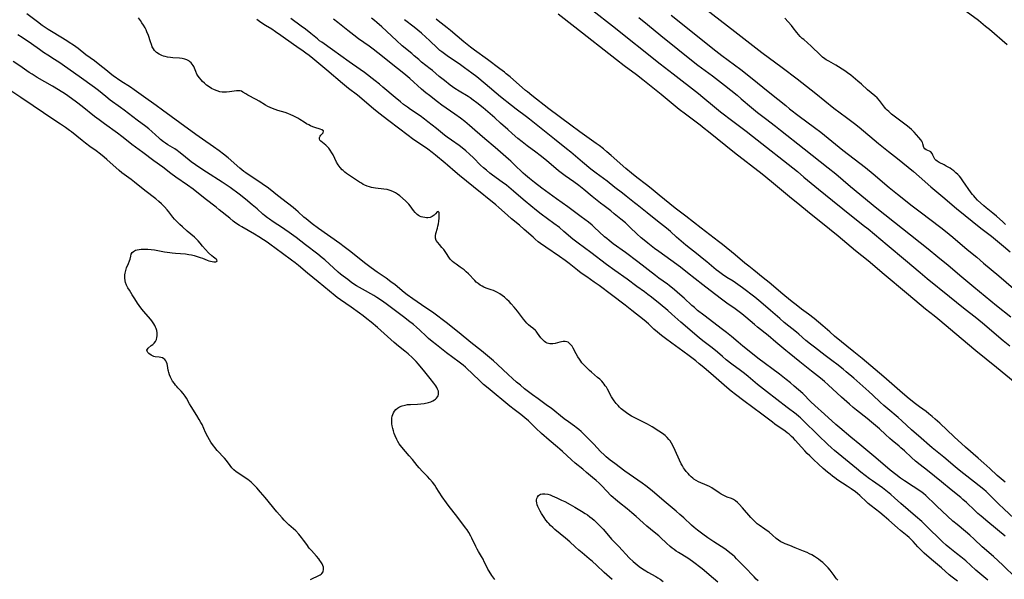
# Model space of a CAD drawing. Units: inches. Extents: x 2095841 to 2101098, y 254981 to 260375.
# Drawn here: x 2096520 to 2096789, y 256241 to 256394 of the extents above; entities that cross this region are included whole.
import ezdxf

# ---------------------------------------------------------------- set-up
doc = ezdxf.new("R2010")
doc.units = ezdxf.units.IN
doc.header["$MEASUREMENT"] = 0
doc.layers.add('c_18_T12S_R20E', color=240, linetype='Continuous')

msp = doc.modelspace()

# ---------------------------------------------------------------- linework, layer by layer
at = {"layer": 'c_18_T12S_R20E'}
for points in [[(2096721.67, 256240.95, 826), (2096721.12, 256241.44, 826), (2096720.5, 256242.05, 826), (2096717.91, 256244.77, 826), (2096715.71, 256247.03, 826), (2096715.22, 256247.51, 826), (2096714.58, 256248.08, 826), (2096713.92, 256248.63, 826), (2096712.85, 256249.46, 826), (2096712.22, 256249.9, 826), (2096711.51, 256250.36, 826), (2096709.5, 256251.61, 826), (2096707.85, 256252.72, 826), (2096706.48, 256253.7, 826), (2096705.05, 256254.79, 826), (2096704.11, 256255.54, 826), (2096703.41, 256256.15, 826), (2096701.28, 256258.15, 826), (2096700.26, 256259.07, 826), (2096699.2, 256259.97, 826), (2096695.91, 256262.72, 826), (2096693.26, 256265.05, 826), (2096692.19, 256265.93, 826), (2096690.93, 256266.92, 826), (2096689.91, 256267.67, 826), (2096688.76, 256268.5, 826), (2096685.21, 256270.98, 826), (2096682.43, 256273.01, 826), (2096681.19, 256273.95, 826), (2096680.64, 256274.39, 826), (2096680.09, 256274.87, 826), (2096679.6, 256275.33, 826), (2096678.58, 256276.34, 826), (2096676.72, 256278.29, 826), (2096675.64, 256279.39, 826), (2096673.7, 256281.31, 826), (2096673.24, 256281.74, 826), (2096672.61, 256282.3, 826), (2096671.89, 256282.88, 826), (2096671.39, 256283.26, 826), (2096669.77, 256284.41, 826), (2096668.62, 256285.27, 826), (2096665.06, 256288.11, 826), (2096664.1, 256288.82, 826), (2096661.46, 256290.7, 826), (2096660, 256291.77, 826), (2096657.79, 256293.46, 826), (2096656.64, 256294.38, 826), (2096655.57, 256295.28, 826), (2096654.47, 256296.25, 826), (2096653.31, 256297.33, 826), (2096650.37, 256300.11, 826), (2096649.33, 256301.05, 826), (2096648.74, 256301.55, 826), (2096646.04, 256303.77, 826), (2096643.08, 256306.08, 826), (2096639.88, 256308.74, 826), (2096638.16, 256310.12, 826), (2096636.68, 256311.25, 826), (2096632.58, 256314.32, 826), (2096630.82, 256315.56, 826), (2096627.25, 256318.02, 826), (2096625.73, 256319.12, 826), (2096624.92, 256319.75, 826), (2096622.4, 256321.79, 826), (2096621.28, 256322.68, 826), (2096619.93, 256323.67, 826), (2096617.53, 256325.3, 826), (2096615.85, 256326.5, 826), (2096614.43, 256327.59, 826), (2096609.94, 256331.14, 826), (2096608.51, 256332.25, 826), (2096607.29, 256333.16, 826), (2096601.5, 256337.2, 826), (2096599.74, 256338.49, 826), (2096598.6, 256339.38, 826), (2096598.06, 256339.82, 826), (2096597.49, 256340.32, 826), (2096595.9, 256341.76, 826), (2096595.31, 256342.27, 826), (2096594.51, 256342.94, 826), (2096591.48, 256345.27, 826), (2096589.85, 256346.62, 826), (2096588.75, 256347.5, 826), (2096587.45, 256348.48, 826), (2096586.48, 256349.17, 826), (2096585.69, 256349.7, 826), (2096582.8, 256351.56, 826), (2096581.59, 256352.4, 826), (2096581.02, 256352.82, 826), (2096580, 256353.65, 826), (2096576.77, 256356.48, 826), (2096575.54, 256357.49, 826), (2096574.33, 256358.42, 826), (2096572.79, 256359.52, 826), (2096569.73, 256361.61, 826), (2096567.95, 256362.86, 826), (2096563.57, 256366.08, 826), (2096558.8, 256369.55, 826), (2096557.06, 256370.8, 826), (2096553.63, 256373.23, 826), (2096551.07, 256375.09, 826), (2096550.07, 256375.78, 826), (2096547.47, 256377.49, 826), (2096545.36, 256378.95, 826), (2096544.55, 256379.54, 826), (2096543.77, 256380.15, 826), (2096541.25, 256382.18, 826), (2096540.22, 256382.96, 826), (2096537.88, 256384.67, 826), (2096535.76, 256386.33, 826), (2096534.52, 256387.24, 826), (2096533.36, 256388.02, 826), (2096532.72, 256388.43, 826), (2096528.94, 256390.7, 826), (2096527.55, 256391.57, 826), (2096526.52, 256392.26, 826), (2096525.92, 256392.68, 826), (2096524.63, 256393.63, 826), (2096521.72, 256395.88, 826)], [(2096666.96, 256395.87, 840), (2096671.56, 256392.3, 840), (2096682.87, 256383.4, 840), (2096684.99, 256381.77, 840), (2096688.36, 256379.27, 840), (2096690.13, 256377.88, 840), (2096695.15, 256373.89, 840), (2096698.98, 256370.71, 840), (2096700.07, 256369.84, 840), (2096701.77, 256368.53, 840), (2096705.78, 256365.51, 840), (2096706.91, 256364.64, 840), (2096708.09, 256363.7, 840), (2096715.18, 256357.95, 840), (2096722.68, 256352.11, 840), (2096725.28, 256350.02, 840), (2096730.19, 256345.95, 840), (2096733.01, 256343.64, 840), (2096735.15, 256341.91, 840), (2096741.09, 256337.15, 840), (2096743.46, 256335.21, 840), (2096748.25, 256331.22, 840), (2096751.71, 256328.44, 840), (2096756.03, 256324.76, 840), (2096762.13, 256319.68, 840), (2096766.17, 256316.26, 840), (2096767.37, 256315.3, 840), (2096769.72, 256313.45, 840), (2096770.76, 256312.61, 840), (2096773.01, 256310.76, 840), (2096775.4, 256308.76, 840), (2096781.14, 256303.91, 840), (2096786.76, 256299.38, 840), (2096791.86, 256295.18, 840)], [(2096676.43, 256396.79, 838), (2096681.84, 256392.59, 838), (2096694.87, 256382.2, 838), (2096698.42, 256379.45, 838), (2096705.32, 256374.05, 838), (2096706.5, 256373.1, 838), (2096709.7, 256370.46, 838), (2096711.36, 256369.12, 838), (2096714.74, 256366.5, 838), (2096718.38, 256363.76, 838), (2096720.07, 256362.46, 838), (2096732.36, 256352.74, 838), (2096734.14, 256351.27, 838), (2096738.16, 256347.92, 838), (2096741.93, 256344.82, 838), (2096744.78, 256342.54, 838), (2096750.37, 256338.16, 838), (2096751.7, 256337.09, 838), (2096756.91, 256332.73, 838), (2096761.93, 256328.6, 838), (2096765.86, 256325.22, 838), (2096767.82, 256323.58, 838), (2096773.95, 256318.68, 838), (2096777.77, 256315.54, 838), (2096781.36, 256312.7, 838), (2096783.47, 256310.95, 838), (2096786.73, 256308.19, 838), (2096788.6, 256306.64, 838), (2096790.42, 256305.19, 838)], [(2096697.87, 256395.47, 834), (2096710.02, 256385.78, 834), (2096711.71, 256384.47, 834), (2096716.85, 256380.6, 834), (2096719.5, 256378.56, 834), (2096724.82, 256374.31, 834), (2096729.16, 256370.76, 834), (2096730.18, 256369.94, 834), (2096732.81, 256367.92, 834), (2096737.05, 256364.79, 834), (2096738.75, 256363.49, 834), (2096744.79, 256358.65, 834), (2096750.94, 256353.88, 834), (2096753.08, 256352.13, 834), (2096757.46, 256348.43, 834), (2096759.73, 256346.58, 834), (2096763.68, 256343.44, 834), (2096765.89, 256341.72, 834), (2096771.59, 256337.46, 834), (2096772.84, 256336.48, 834), (2096774.82, 256334.85, 834), (2096778.76, 256331.52, 834), (2096781.4, 256329.34, 834), (2096783.25, 256327.78, 834), (2096787.37, 256324.27, 834), (2096793.42, 256319.06, 834)], [(2096706.43, 256397.8, 832), (2096711.29, 256394.11, 832), (2096715.23, 256390.99, 832), (2096722.66, 256385.25, 832), (2096728.15, 256381.2, 832), (2096732.32, 256378.06, 832), (2096737.39, 256374.11, 832), (2096742.3, 256370.09, 832), (2096745.76, 256367.51, 832), (2096747.94, 256365.85, 832), (2096749.19, 256364.89, 832), (2096754.48, 256360.47, 832), (2096757.23, 256358.26, 832), (2096759.73, 256356.32, 832), (2096764.05, 256352.76, 832), (2096765.65, 256351.38, 832), (2096768.84, 256348.59, 832), (2096770.48, 256347.21, 832), (2096772.08, 256345.83, 832), (2096775.88, 256342.66, 832), (2096782.51, 256337.3, 832), (2096785.38, 256335.08, 832), (2096788.67, 256332.4, 832), (2096790.53, 256330.85, 832)], [(2096778.46, 256396.6, 832), (2096781.82, 256394.07, 832), (2096783.79, 256392.51, 832), (2096784.88, 256391.62, 832), (2096789.72, 256387.49, 832)], [(2096743.39, 256241.19, 828), (2096743.06, 256241.52, 828), (2096742.77, 256241.86, 828), (2096742.36, 256242.4, 828), (2096741.29, 256243.91, 828), (2096740.79, 256244.52, 828), (2096740.25, 256245.09, 828), (2096739.78, 256245.55, 828), (2096739.28, 256245.99, 828), (2096738.7, 256246.47, 828), (2096738.1, 256246.93, 828), (2096737.57, 256247.31, 828), (2096737.02, 256247.66, 828), (2096736.27, 256248.09, 828), (2096735.65, 256248.4, 828), (2096735.02, 256248.69, 828), (2096734.02, 256249.13, 828), (2096731.77, 256250.01, 828), (2096730.27, 256250.63, 828), (2096729.04, 256251.09, 828), (2096728.42, 256251.35, 828), (2096727.82, 256251.67, 828), (2096727.19, 256252.09, 828), (2096726.59, 256252.57, 828), (2096725.53, 256253.48, 828), (2096724.6, 256254.24, 828), (2096723.42, 256255.11, 828), (2096721.86, 256256.21, 828), (2096721.39, 256256.58, 828), (2096720.7, 256257.18, 828), (2096720.05, 256257.82, 828), (2096719.65, 256258.25, 828), (2096717.31, 256260.9, 828), (2096716.4, 256261.91, 828), (2096715.96, 256262.35, 828), (2096715.46, 256262.79, 828), (2096714.93, 256263.16, 828), (2096714.36, 256263.43, 828), (2096713.16, 256263.85, 828), (2096712.57, 256264.08, 828), (2096712.04, 256264.34, 828), (2096711.51, 256264.63, 828), (2096710.95, 256264.99, 828), (2096709, 256266.37, 828), (2096708.36, 256266.75, 828), (2096707.71, 256267.06, 828), (2096705.35, 256268.06, 828), (2096704.69, 256268.39, 828), (2096704.06, 256268.77, 828), (2096703.77, 256268.99, 828), (2096703.31, 256269.4, 828), (2096702.88, 256269.84, 828), (2096702.46, 256270.31, 828), (2096701.97, 256270.88, 828), (2096701.51, 256271.48, 828), (2096701.24, 256271.87, 828), (2096700.92, 256272.41, 828), (2096700.62, 256272.97, 828), (2096700.14, 256273.98, 828), (2096698.96, 256276.54, 828), (2096698.28, 256277.94, 828), (2096697.93, 256278.57, 828), (2096697.56, 256279.18, 828), (2096697.24, 256279.62, 828), (2096696.79, 256280.14, 828), (2096696.22, 256280.67, 828), (2096695.5, 256281.21, 828), (2096694.48, 256281.87, 828), (2096692.62, 256283.03, 828), (2096691.34, 256283.75, 828), (2096687.78, 256285.58, 828), (2096687.03, 256285.98, 828), (2096686.3, 256286.41, 828), (2096685.65, 256286.83, 828), (2096684.91, 256287.38, 828), (2096684.21, 256287.97, 828), (2096683.76, 256288.39, 828), (2096683.33, 256288.83, 828), (2096682.84, 256289.39, 828), (2096682.28, 256290.14, 828), (2096681.93, 256290.68, 828), (2096681.59, 256291.24, 828), (2096680.46, 256293.3, 828), (2096680.14, 256293.84, 828), (2096679.85, 256294.28, 828), (2096679.55, 256294.71, 828), (2096679.23, 256295.1, 828), (2096678.88, 256295.5, 828), (2096678.34, 256296.03, 828), (2096677.73, 256296.56, 828), (2096676.06, 256297.96, 828), (2096675.55, 256298.41, 828), (2096675.06, 256298.88, 828), (2096674.18, 256299.77, 828), (2096673.79, 256300.19, 828), (2096673.48, 256300.56, 828), (2096673.18, 256300.94, 828), (2096672.77, 256301.53, 828), (2096672.39, 256302.13, 828), (2096671.92, 256302.96, 828), (2096671.06, 256304.54, 828), (2096670.76, 256305.04, 828), (2096670.45, 256305.48, 828), (2096670.02, 256305.93, 828), (2096669.66, 256306.17, 828), (2096669.38, 256306.27, 828), (2096668.85, 256306.35, 828), (2096668.37, 256306.33, 828), (2096667.86, 256306.26, 828), (2096667.46, 256306.18, 828), (2096666.17, 256305.84, 828), (2096665.47, 256305.69, 828), (2096664.66, 256305.68, 828), (2096664, 256305.88, 828), (2096663.63, 256306.09, 828), (2096663.28, 256306.35, 828), (2096662.75, 256306.82, 828), (2096662.27, 256307.37, 828), (2096661.35, 256308.64, 828), (2096660.96, 256309.13, 828), (2096660.76, 256309.34, 828), (2096660.06, 256309.95, 828), (2096659.45, 256310.42, 828), (2096658.85, 256310.93, 828), (2096658.4, 256311.39, 828), (2096657.96, 256311.89, 828), (2096657.53, 256312.43, 828), (2096655.83, 256314.64, 828), (2096654.96, 256315.71, 828), (2096654.12, 256316.68, 828), (2096653.56, 256317.26, 828), (2096652.93, 256317.86, 828), (2096652.28, 256318.42, 828), (2096651.66, 256318.89, 828), (2096651.02, 256319.33, 828), (2096650.36, 256319.73, 828), (2096649.82, 256320.01, 828), (2096649.27, 256320.25, 828), (2096648.65, 256320.47, 828), (2096647.29, 256320.92, 828), (2096646.7, 256321.16, 828), (2096646.17, 256321.43, 828), (2096645.65, 256321.75, 828), (2096645.11, 256322.15, 828), (2096644.59, 256322.6, 828), (2096644.16, 256323.02, 828), (2096642.45, 256324.83, 828), (2096641.87, 256325.39, 828), (2096641.26, 256325.91, 828), (2096640.75, 256326.31, 828), (2096640.23, 256326.68, 828), (2096639.05, 256327.46, 828), (2096638.56, 256327.81, 828), (2096638.05, 256328.23, 828), (2096637.8, 256328.48, 828), (2096637.59, 256328.72, 828), (2096637.27, 256329.14, 828), (2096636.31, 256330.66, 828), (2096635.72, 256331.46, 828), (2096635.21, 256332.05, 828), (2096634.52, 256332.81, 828), (2096634.04, 256333.38, 828), (2096633.66, 256333.97, 828), (2096633.43, 256334.59, 828), (2096633.4, 256335.21, 828), (2096633.52, 256335.86, 828), (2096633.95, 256337.26, 828), (2096634.1, 256337.83, 828), (2096634.25, 256338.53, 828), (2096634.35, 256339.23, 828), (2096634.44, 256340.07, 828), (2096634.48, 256340.61, 828), (2096634.49, 256341.09, 828), (2096634.41, 256341.61, 828), (2096634.21, 256341.88, 828), (2096633.9, 256341.79, 828), (2096633.47, 256341.24, 828), (2096633.09, 256340.82, 828), (2096632.56, 256340.46, 828), (2096632, 256340.25, 828), (2096631.38, 256340.16, 828), (2096631, 256340.16, 828), (2096630.5, 256340.19, 828), (2096630, 256340.28, 828), (2096629.51, 256340.42, 828), (2096629.05, 256340.62, 828), (2096628.81, 256340.77, 828), (2096628.46, 256341.03, 828), (2096627.91, 256341.58, 828), (2096627.45, 256342.16, 828), (2096626.51, 256343.43, 828), (2096626.14, 256343.86, 828), (2096625.71, 256344.33, 828), (2096625.24, 256344.78, 828), (2096623.66, 256346.11, 828), (2096623.04, 256346.6, 828), (2096622.54, 256346.94, 828), (2096622.01, 256347.24, 828), (2096621.32, 256347.53, 828), (2096620.78, 256347.7, 828), (2096620.23, 256347.83, 828), (2096619.35, 256347.98, 828), (2096617.08, 256348.24, 828), (2096616.49, 256348.33, 828), (2096615.97, 256348.44, 828), (2096615.45, 256348.58, 828), (2096614.79, 256348.79, 828), (2096614.15, 256349.05, 828), (2096613.7, 256349.27, 828), (2096613.18, 256349.55, 828), (2096612.63, 256349.9, 828), (2096609.12, 256352.27, 828), (2096608.63, 256352.62, 828), (2096608.17, 256353.01, 828), (2096607.96, 256353.21, 828), (2096607.37, 256353.86, 828), (2096606.86, 256354.59, 828), (2096606.41, 256355.36, 828), (2096605.44, 256357.32, 828), (2096605.14, 256357.87, 828), (2096604.7, 256358.58, 828), (2096604.3, 256359.12, 828), (2096603.87, 256359.6, 828), (2096603.51, 256359.94, 828), (2096602.15, 256361.04, 828), (2096601.87, 256361.35, 828), (2096601.73, 256361.74, 828), (2096601.75, 256362.09, 828), (2096601.88, 256362.39, 828), (2096602.07, 256362.67, 828), (2096602.35, 256362.96, 828), (2096602.77, 256363.37, 828), (2096602.79, 256363.9, 828), (2096602.38, 256364.18, 828), (2096601.9, 256364.36, 828), (2096600.51, 256364.8, 828), (2096599.91, 256365.01, 828), (2096599.3, 256365.26, 828), (2096598.8, 256365.49, 828), (2096598.15, 256365.84, 828), (2096597.51, 256366.22, 828), (2096596.35, 256366.98, 828), (2096595.79, 256367.33, 828), (2096595.25, 256367.64, 828), (2096594.57, 256367.99, 828), (2096593.88, 256368.3, 828), (2096593.08, 256368.62, 828), (2096592.39, 256368.85, 828), (2096590.39, 256369.44, 828), (2096589.59, 256369.69, 828), (2096588.87, 256369.98, 828), (2096588.25, 256370.26, 828), (2096587.64, 256370.57, 828), (2096587.02, 256370.92, 828), (2096585.27, 256371.96, 828), (2096584.46, 256372.43, 828), (2096582.15, 256373.66, 828), (2096581.65, 256373.95, 828), (2096580.82, 256374.47, 828), (2096580.41, 256374.68, 828), (2096580.02, 256374.8, 828), (2096579.65, 256374.85, 828), (2096579.03, 256374.82, 828), (2096577.16, 256374.55, 828), (2096576.37, 256374.47, 828), (2096575.74, 256374.46, 828), (2096575.1, 256374.49, 828), (2096574.52, 256374.58, 828), (2096573.75, 256374.79, 828), (2096573, 256375.09, 828), (2096572.21, 256375.49, 828), (2096571.58, 256375.89, 828), (2096570.87, 256376.4, 828), (2096570.32, 256376.88, 828), (2096569.79, 256377.38, 828), (2096569.36, 256377.84, 828), (2096568.96, 256378.32, 828), (2096568.58, 256378.86, 828), (2096568.26, 256379.4, 828), (2096567.92, 256380.12, 828), (2096567.37, 256381.42, 828), (2096567.22, 256381.7, 828), (2096566.95, 256382.12, 828), (2096566.63, 256382.5, 828), (2096566.25, 256382.85, 828), (2096565.99, 256383.03, 828), (2096565.51, 256383.28, 828), (2096564.98, 256383.48, 828), (2096564.18, 256383.65, 828), (2096563.48, 256383.72, 828), (2096561.65, 256383.86, 828), (2096560.98, 256383.93, 828), (2096560.24, 256384.03, 828), (2096559.6, 256384.16, 828), (2096559.11, 256384.29, 828), (2096558.63, 256384.45, 828), (2096557.88, 256384.79, 828), (2096557.22, 256385.24, 828), (2096556.91, 256385.53, 828), (2096556.64, 256385.84, 828), (2096556.35, 256386.27, 828), (2096556.05, 256386.83, 828), (2096555.8, 256387.44, 828), (2096555.53, 256388.2, 828), (2096554.97, 256389.89, 828), (2096554.59, 256390.9, 828), (2096554.34, 256391.45, 828), (2096554.06, 256391.99, 828), (2096553.65, 256392.71, 828), (2096553.2, 256393.41, 828), (2096552.78, 256394.04, 828), (2096552.25, 256394.77, 828)], [(2096776.09, 256240.86, 830), (2096774.63, 256242.01, 830), (2096773.87, 256242.64, 830), (2096771.71, 256244.52, 830), (2096769.03, 256246.79, 830), (2096767.01, 256248.58, 830), (2096765.91, 256249.63, 830), (2096765.29, 256250.28, 830), (2096764, 256251.69, 830), (2096763.54, 256252.17, 830), (2096762.86, 256252.82, 830), (2096762.35, 256253.26, 830), (2096760.53, 256254.74, 830), (2096759.67, 256255.47, 830), (2096757.3, 256257.6, 830), (2096756.07, 256258.65, 830), (2096754.89, 256259.61, 830), (2096752.47, 256261.47, 830), (2096751.72, 256262.09, 830), (2096751.34, 256262.44, 830), (2096749.39, 256264.29, 830), (2096748.78, 256264.82, 830), (2096748.19, 256265.28, 830), (2096747.06, 256266.1, 830), (2096745.99, 256266.83, 830), (2096743.42, 256268.51, 830), (2096742.56, 256269.1, 830), (2096741.92, 256269.58, 830), (2096741.29, 256270.08, 830), (2096740.61, 256270.63, 830), (2096739.42, 256271.68, 830), (2096738.11, 256272.87, 830), (2096736.74, 256274.15, 830), (2096735.73, 256275.13, 830), (2096735.06, 256275.8, 830), (2096734.38, 256276.51, 830), (2096733.51, 256277.45, 830), (2096731.73, 256279.43, 830), (2096731.26, 256279.93, 830), (2096730.73, 256280.45, 830), (2096730.1, 256281.01, 830), (2096729.58, 256281.42, 830), (2096729.04, 256281.82, 830), (2096726.21, 256283.79, 830), (2096725.51, 256284.3, 830), (2096722.67, 256286.47, 830), (2096717.68, 256290.16, 830), (2096715.4, 256291.87, 830), (2096714.25, 256292.76, 830), (2096713.03, 256293.77, 830), (2096709.38, 256297.01, 830), (2096706.76, 256299.28, 830), (2096705.55, 256300.29, 830), (2096704.58, 256301.08, 830), (2096702.76, 256302.46, 830), (2096701.04, 256303.72, 830), (2096698.01, 256305.89, 830), (2096696.27, 256307.17, 830), (2096695.2, 256307.98, 830), (2096694.08, 256308.9, 830), (2096693.13, 256309.75, 830), (2096691.64, 256311.14, 830), (2096690.44, 256312.17, 830), (2096687.09, 256314.85, 830), (2096685.28, 256316.27, 830), (2096681.52, 256319.14, 830), (2096678.13, 256321.67, 830), (2096676.85, 256322.57, 830), (2096674.77, 256323.98, 830), (2096673.25, 256325.05, 830), (2096672.25, 256325.82, 830), (2096669.94, 256327.67, 830), (2096668.88, 256328.47, 830), (2096667.34, 256329.56, 830), (2096663.56, 256332.11, 830), (2096662.18, 256333.11, 830), (2096661.54, 256333.61, 830), (2096660.7, 256334.3, 830), (2096660.13, 256334.81, 830), (2096657.72, 256336.98, 830), (2096656.36, 256338.12, 830), (2096654.24, 256339.87, 830), (2096653.09, 256340.85, 830), (2096650.74, 256342.98, 830), (2096649.94, 256343.68, 830), (2096643.87, 256348.61, 830), (2096639.96, 256351.72, 830), (2096638.81, 256352.69, 830), (2096636.76, 256354.5, 830), (2096636.07, 256355.09, 830), (2096633.48, 256357.23, 830), (2096632.5, 256358, 830), (2096631.35, 256358.85, 830), (2096627.18, 256361.74, 830), (2096625.97, 256362.61, 830), (2096620.7, 256366.64, 830), (2096617.99, 256368.74, 830), (2096616.52, 256369.93, 830), (2096614.72, 256371.47, 830), (2096613.29, 256372.66, 830), (2096612.09, 256373.6, 830), (2096609.68, 256375.45, 830), (2096608.01, 256376.79, 830), (2096603.76, 256380.44, 830), (2096599.92, 256383.65, 830), (2096598.88, 256384.5, 830), (2096598.05, 256385.12, 830), (2096597.25, 256385.67, 830), (2096595.52, 256386.8, 830), (2096594.61, 256387.42, 830), (2096591.18, 256389.92, 830), (2096589.71, 256390.97, 830), (2096588.69, 256391.63, 830), (2096587.01, 256392.67, 830), (2096585.7, 256393.51, 830), (2096584.6, 256394.25, 830)], [(2096784.4, 256241.17, 832), (2096782.77, 256242.53, 832), (2096781.16, 256243.92, 832), (2096778.36, 256246.43, 832), (2096777.02, 256247.56, 832), (2096775.88, 256248.48, 832), (2096774.01, 256249.92, 832), (2096772.98, 256250.77, 832), (2096772.02, 256251.65, 832), (2096767.46, 256256.11, 832), (2096766.32, 256257.18, 832), (2096764.67, 256258.63, 832), (2096760.59, 256262.14, 832), (2096758.92, 256263.68, 832), (2096757.93, 256264.57, 832), (2096757.02, 256265.32, 832), (2096755.64, 256266.36, 832), (2096752.87, 256268.3, 832), (2096752.09, 256268.86, 832), (2096750.91, 256269.74, 832), (2096749.69, 256270.67, 832), (2096748.46, 256271.64, 832), (2096744.47, 256274.9, 832), (2096742.47, 256276.57, 832), (2096741.67, 256277.27, 832), (2096740.56, 256278.32, 832), (2096738.15, 256280.7, 832), (2096733.86, 256284.9, 832), (2096733.17, 256285.54, 832), (2096732.77, 256285.88, 832), (2096732.02, 256286.47, 832), (2096729.55, 256288.33, 832), (2096723.9, 256292.66, 832), (2096721.48, 256294.6, 832), (2096718.9, 256296.78, 832), (2096717.89, 256297.61, 832), (2096716.77, 256298.47, 832), (2096714.41, 256300.18, 832), (2096712.91, 256301.33, 832), (2096711.85, 256302.22, 832), (2096710.49, 256303.42, 832), (2096709.53, 256304.24, 832), (2096708.68, 256304.9, 832), (2096706.53, 256306.51, 832), (2096705.52, 256307.31, 832), (2096700.48, 256311.62, 832), (2096698.05, 256313.8, 832), (2096696.9, 256314.8, 832), (2096694.82, 256316.57, 832), (2096692.48, 256318.48, 832), (2096691.51, 256319.22, 832), (2096690.57, 256319.91, 832), (2096688.46, 256321.41, 832), (2096685.82, 256323.33, 832), (2096682.44, 256325.75, 832), (2096680.21, 256327.4, 832), (2096675.93, 256330.66, 832), (2096672.43, 256333.21, 832), (2096671.7, 256333.77, 832), (2096670.98, 256334.34, 832), (2096668.55, 256336.43, 832), (2096667.31, 256337.44, 832), (2096665.81, 256338.57, 832), (2096662.34, 256341.12, 832), (2096661.07, 256342.1, 832), (2096657.91, 256344.67, 832), (2096656.75, 256345.66, 832), (2096654.77, 256347.41, 832), (2096653.5, 256348.47, 832), (2096652.82, 256349.02, 832), (2096651.71, 256349.87, 832), (2096649.01, 256351.81, 832), (2096648.3, 256352.34, 832), (2096647.34, 256353.12, 832), (2096646.57, 256353.79, 832), (2096645.77, 256354.53, 832), (2096643.8, 256356.48, 832), (2096642.75, 256357.48, 832), (2096641.7, 256358.42, 832), (2096640.73, 256359.21, 832), (2096639.87, 256359.86, 832), (2096637.82, 256361.31, 832), (2096636.64, 256362.18, 832), (2096635.95, 256362.72, 832), (2096633.75, 256364.5, 832), (2096631.38, 256366.34, 832), (2096630.42, 256367.06, 832), (2096629.22, 256367.94, 832), (2096626.6, 256369.74, 832), (2096625.79, 256370.31, 832), (2096624.73, 256371.11, 832), (2096623.9, 256371.77, 832), (2096622.45, 256372.95, 832), (2096619.09, 256375.83, 832), (2096618.13, 256376.63, 832), (2096616.95, 256377.57, 832), (2096614.05, 256379.78, 832), (2096612.82, 256380.68, 832), (2096609.89, 256382.71, 832), (2096605.33, 256386.03, 832), (2096602.34, 256388.08, 832), (2096601.75, 256388.51, 832), (2096601.15, 256388.99, 832), (2096599.36, 256390.49, 832), (2096597.94, 256391.61, 832), (2096596.77, 256392.5, 832), (2096593.92, 256394.61, 832)], [(2096792.04, 256241.8, 834), (2096788.47, 256245.22, 834), (2096785.91, 256247.62, 834), (2096782.89, 256250.29, 834), (2096780.65, 256252.39, 834), (2096779.52, 256253.42, 834), (2096778.31, 256254.44, 834), (2096775.98, 256256.34, 834), (2096774.86, 256257.32, 834), (2096770.45, 256261.42, 834), (2096769.57, 256262.25, 834), (2096768.02, 256263.76, 834), (2096767.41, 256264.32, 834), (2096766.78, 256264.85, 834), (2096766.42, 256265.13, 834), (2096765.57, 256265.75, 834), (2096764.01, 256266.79, 834), (2096761.62, 256268.33, 834), (2096760.54, 256269.07, 834), (2096759.25, 256270.03, 834), (2096757.74, 256271.25, 834), (2096753.82, 256274.58, 834), (2096749.45, 256278.19, 834), (2096746.95, 256280.23, 834), (2096743.94, 256282.76, 834), (2096742.9, 256283.66, 834), (2096739.72, 256286.48, 834), (2096737.14, 256288.85, 834), (2096736.06, 256289.88, 834), (2096733.81, 256292.11, 834), (2096732.68, 256293.16, 834), (2096731.51, 256294.19, 834), (2096730.48, 256295.04, 834), (2096729.26, 256296.01, 834), (2096727.42, 256297.42, 834), (2096721.5, 256301.81, 834), (2096719.6, 256303.32, 834), (2096717.46, 256305.05, 834), (2096716.12, 256306.19, 834), (2096714.32, 256307.75, 834), (2096712.97, 256308.85, 834), (2096711.92, 256309.67, 834), (2096706.78, 256313.53, 834), (2096705.08, 256314.86, 834), (2096704.19, 256315.61, 834), (2096703.53, 256316.2, 834), (2096701.41, 256318.16, 834), (2096700.22, 256319.23, 834), (2096698.75, 256320.49, 834), (2096697.29, 256321.67, 834), (2096696.86, 256321.99, 834), (2096694.49, 256323.68, 834), (2096693.57, 256324.36, 834), (2096688.74, 256328.12, 834), (2096685.36, 256330.67, 834), (2096682.03, 256333.06, 834), (2096680.91, 256333.89, 834), (2096680.23, 256334.44, 834), (2096679.62, 256334.96, 834), (2096676.84, 256337.56, 834), (2096676.24, 256338.09, 834), (2096675.23, 256338.9, 834), (2096673.23, 256340.36, 834), (2096669.58, 256343.11, 834), (2096666.55, 256345.31, 834), (2096662.55, 256348.27, 834), (2096660.46, 256349.82, 834), (2096659.12, 256350.84, 834), (2096658, 256351.77, 834), (2096657.38, 256352.34, 834), (2096654.96, 256354.71, 834), (2096654.02, 256355.59, 834), (2096653.4, 256356.15, 834), (2096649.78, 256359.3, 834), (2096646.96, 256361.72, 834), (2096644.23, 256364.1, 834), (2096642.76, 256365.34, 834), (2096641.42, 256366.44, 834), (2096640.28, 256367.33, 834), (2096638.7, 256368.47, 834), (2096635.15, 256370.94, 834), (2096633.97, 256371.81, 834), (2096631.76, 256373.52, 834), (2096630.78, 256374.31, 834), (2096629.59, 256375.31, 834), (2096626.41, 256378.16, 834), (2096624.8, 256379.54, 834), (2096623.05, 256380.95, 834), (2096617.7, 256385.17, 834), (2096616.38, 256386.18, 834), (2096615.28, 256387, 834), (2096612.44, 256389, 834), (2096611.11, 256389.98, 834), (2096609.5, 256391.25, 834), (2096606.76, 256393.49, 834), (2096605.55, 256394.42, 834)], [(2096789.14, 256253.14, 836), (2096784.41, 256257.06, 836), (2096782.56, 256258.63, 836), (2096781.67, 256259.42, 836), (2096780.82, 256260.21, 836), (2096778.6, 256262.35, 836), (2096777.6, 256263.24, 836), (2096777, 256263.74, 836), (2096774.38, 256265.84, 836), (2096771.76, 256268.05, 836), (2096767.9, 256271.1, 836), (2096765.88, 256272.67, 836), (2096764.62, 256273.7, 836), (2096763.52, 256274.66, 836), (2096761.63, 256276.45, 836), (2096760.65, 256277.35, 836), (2096760.21, 256277.73, 836), (2096758.23, 256279.34, 836), (2096757.59, 256279.88, 836), (2096756.44, 256280.92, 836), (2096754.76, 256282.49, 836), (2096753.68, 256283.45, 836), (2096752.6, 256284.35, 836), (2096751.4, 256285.32, 836), (2096748.52, 256287.57, 836), (2096747.57, 256288.34, 836), (2096746.55, 256289.22, 836), (2096744.4, 256291.16, 836), (2096740.8, 256294.53, 836), (2096739.74, 256295.47, 836), (2096738.69, 256296.32, 836), (2096736.18, 256298.28, 836), (2096733.06, 256300.8, 836), (2096730.09, 256303.13, 836), (2096729.22, 256303.85, 836), (2096726.47, 256306.21, 836), (2096724.34, 256307.95, 836), (2096721.46, 256310.25, 836), (2096720.59, 256310.97, 836), (2096718.27, 256312.99, 836), (2096717.14, 256313.89, 836), (2096715.31, 256315.28, 836), (2096713.05, 256316.86, 836), (2096711.94, 256317.68, 836), (2096709.68, 256319.41, 836), (2096706.51, 256321.79, 836), (2096702.28, 256325.14, 836), (2096700.37, 256326.62, 836), (2096697.79, 256328.53, 836), (2096694.48, 256330.9, 836), (2096693.31, 256331.77, 836), (2096691.48, 256333.19, 836), (2096690.49, 256333.99, 836), (2096689.69, 256334.68, 836), (2096688.47, 256335.8, 836), (2096686.65, 256337.53, 836), (2096685.33, 256338.73, 836), (2096684.09, 256339.77, 836), (2096682.32, 256341.25, 836), (2096681.33, 256342.03, 836), (2096679.54, 256343.36, 836), (2096678.52, 256344.15, 836), (2096676.22, 256345.99, 836), (2096673.95, 256347.88, 836), (2096672.6, 256348.97, 836), (2096671.24, 256349.96, 836), (2096668.87, 256351.6, 836), (2096667.77, 256352.41, 836), (2096667.08, 256352.97, 836), (2096663.77, 256355.79, 836), (2096662.07, 256357.16, 836), (2096660.89, 256358.05, 836), (2096658.46, 256359.83, 836), (2096657.14, 256360.84, 836), (2096655.99, 256361.75, 836), (2096654.37, 256363.13, 836), (2096653.18, 256364.21, 836), (2096651.25, 256366, 836), (2096649.66, 256367.41, 836), (2096646.47, 256370.13, 836), (2096644.78, 256371.49, 836), (2096643.73, 256372.29, 836), (2096642.92, 256372.86, 836), (2096642.33, 256373.23, 836), (2096639.89, 256374.71, 836), (2096638.73, 256375.49, 836), (2096637.47, 256376.38, 836), (2096635.86, 256377.62, 836), (2096634.49, 256378.72, 836), (2096632.61, 256380.32, 836), (2096631.97, 256380.84, 836), (2096629.64, 256382.67, 836), (2096628.85, 256383.35, 836), (2096627.65, 256384.41, 836), (2096626.97, 256385, 836), (2096624.36, 256387.14, 836), (2096622.78, 256388.54, 836), (2096618.76, 256392.28, 836), (2096617.45, 256393.44, 836), (2096616.77, 256394, 836), (2096615.92, 256394.68, 836)], [(2096792.87, 256256.79, 838), (2096788.83, 256260.59, 838), (2096787.31, 256262.06, 838), (2096785.23, 256264.15, 838), (2096784.41, 256264.94, 838), (2096783.9, 256265.39, 838), (2096783.28, 256265.91, 838), (2096782.02, 256266.94, 838), (2096776.6, 256271.23, 838), (2096775.46, 256272.16, 838), (2096772.36, 256274.75, 838), (2096769.18, 256277.31, 838), (2096768.48, 256277.92, 838), (2096766.19, 256279.93, 838), (2096763.54, 256282.23, 838), (2096760.87, 256284.7, 838), (2096759.86, 256285.6, 838), (2096757.03, 256287.96, 838), (2096756.01, 256288.84, 838), (2096754.99, 256289.76, 838), (2096753.01, 256291.65, 838), (2096751.9, 256292.65, 838), (2096747.77, 256296.3, 838), (2096745.71, 256298.08, 838), (2096744.84, 256298.79, 838), (2096743.09, 256300.18, 838), (2096742.16, 256300.89, 838), (2096739.91, 256302.55, 838), (2096737, 256304.76, 838), (2096735.92, 256305.62, 838), (2096734.67, 256306.66, 838), (2096732.72, 256308.37, 838), (2096732.13, 256308.86, 838), (2096728.78, 256311.55, 838), (2096727.51, 256312.64, 838), (2096725.01, 256314.84, 838), (2096722.35, 256317.1, 838), (2096721.31, 256317.96, 838), (2096720.71, 256318.44, 838), (2096717.31, 256321.04, 838), (2096716.08, 256321.95, 838), (2096714.82, 256322.79, 838), (2096713.1, 256323.87, 838), (2096711.88, 256324.66, 838), (2096710.8, 256325.43, 838), (2096710.14, 256325.94, 838), (2096709.51, 256326.45, 838), (2096707.62, 256328.07, 838), (2096706.34, 256329.13, 838), (2096705.26, 256330, 838), (2096701.88, 256332.63, 838), (2096700.56, 256333.72, 838), (2096699.29, 256334.86, 838), (2096697.7, 256336.35, 838), (2096697.13, 256336.85, 838), (2096696.55, 256337.33, 838), (2096694.11, 256339.2, 838), (2096691.31, 256341.48, 838), (2096688.52, 256343.64, 838), (2096687.79, 256344.23, 838), (2096685.6, 256346.05, 838), (2096684.59, 256346.85, 838), (2096682.5, 256348.45, 838), (2096680.39, 256350.11, 838), (2096679.32, 256350.9, 838), (2096677.36, 256352.31, 838), (2096675.87, 256353.46, 838), (2096673.58, 256355.34, 838), (2096670.46, 256358.04, 838), (2096669.29, 256359, 838), (2096666, 256361.64, 838), (2096659.18, 256367.04, 838), (2096658.32, 256367.7, 838), (2096655.49, 256369.78, 838), (2096654.21, 256370.78, 838), (2096651.19, 256373.21, 838), (2096646.99, 256376.75, 838), (2096644.71, 256378.59, 838), (2096643.39, 256379.61, 838), (2096641.38, 256381.11, 838), (2096640.26, 256381.93, 838), (2096639.63, 256382.36, 838), (2096637.04, 256384.08, 838), (2096635.87, 256384.9, 838), (2096635.15, 256385.45, 838), (2096634.66, 256385.85, 838), (2096633.98, 256386.46, 838), (2096631.8, 256388.56, 838), (2096630.78, 256389.51, 838), (2096629.66, 256390.52, 838), (2096628.65, 256391.38, 838), (2096627.65, 256392.19, 838), (2096624.96, 256394.24, 838)], [(2096789.1, 256267.94, 840), (2096788.02, 256268.82, 840), (2096786.97, 256269.75, 840), (2096784.91, 256271.66, 840), (2096783.33, 256273.08, 840), (2096781.74, 256274.48, 840), (2096778.31, 256277.46, 840), (2096775.23, 256280.27, 840), (2096771.25, 256284.05, 840), (2096770.03, 256285.17, 840), (2096769.18, 256285.9, 840), (2096768.29, 256286.61, 840), (2096767.5, 256287.21, 840), (2096765.71, 256288.5, 840), (2096764.59, 256289.34, 840), (2096762.91, 256290.7, 840), (2096761.09, 256292.23, 840), (2096755.97, 256296.71, 840), (2096750.08, 256301.7, 840), (2096747.82, 256303.57, 840), (2096742.52, 256307.84, 840), (2096741.21, 256308.97, 840), (2096739.33, 256310.61, 840), (2096736.93, 256312.61, 840), (2096735.39, 256313.8, 840), (2096733.49, 256315.21, 840), (2096732.49, 256315.96, 840), (2096730.45, 256317.58, 840), (2096728.38, 256319.27, 840), (2096724.68, 256322.42, 840), (2096723.02, 256323.76, 840), (2096720.42, 256325.82, 840), (2096719.06, 256326.92, 840), (2096718.02, 256327.78, 840), (2096715.38, 256330.01, 840), (2096711.92, 256332.84, 840), (2096710.83, 256333.69, 840), (2096706.02, 256337.28, 840), (2096701.9, 256340.54, 840), (2096698.92, 256342.79, 840), (2096697.46, 256343.96, 840), (2096694.6, 256346.34, 840), (2096692.38, 256348.13, 840), (2096691.15, 256349.1, 840), (2096688.46, 256351.16, 840), (2096687.02, 256352.28, 840), (2096685.49, 256353.56, 840), (2096681.42, 256357.16, 840), (2096680.3, 256358.13, 840), (2096679.32, 256358.94, 840), (2096678.14, 256359.87, 840), (2096677.34, 256360.46, 840), (2096672.87, 256363.64, 840), (2096670.43, 256365.44, 840), (2096664.46, 256369.94, 840), (2096659.75, 256373.58, 840), (2096658.55, 256374.53, 840), (2096658.06, 256374.93, 840), (2096653.83, 256378.6, 840), (2096652.77, 256379.49, 840), (2096652.29, 256379.87, 840), (2096651.05, 256380.82, 840), (2096647.63, 256383.37, 840), (2096644.13, 256385.9, 840), (2096642.99, 256386.77, 840), (2096641.19, 256388.22, 840), (2096637.56, 256391.27, 840), (2096636.66, 256391.98, 840), (2096634.13, 256393.92, 840), (2096633.59, 256394.36, 840)], [(2096689.06, 256394.8, 836), (2096691.41, 256392.93, 836), (2096695.07, 256389.96, 836), (2096699.7, 256386.23, 836), (2096703.45, 256383.18, 836), (2096705.16, 256381.85, 836), (2096709.15, 256378.89, 836), (2096712.39, 256376.38, 836), (2096715.85, 256373.59, 836), (2096716.97, 256372.65, 836), (2096719.79, 256370.24, 836), (2096721.45, 256368.88, 836), (2096723.61, 256367.21, 836), (2096726.36, 256365.14, 836), (2096727.69, 256364.11, 836), (2096734.23, 256358.98, 836), (2096740.8, 256353.75, 836), (2096742.83, 256352.1, 836), (2096746.84, 256348.71, 836), (2096754.04, 256342.81, 836), (2096768.06, 256331.67, 836), (2096770.76, 256329.5, 836), (2096773.53, 256327.23, 836), (2096777.27, 256324.03, 836), (2096780.55, 256321.31, 836), (2096786.8, 256316.2, 836), (2096790.65, 256313.13, 836)], [(2096789.26, 256338.28, 832), (2096788.89, 256338.66, 832), (2096788.48, 256339.05, 832), (2096786.74, 256340.6, 832), (2096785.78, 256341.43, 832), (2096783.95, 256342.84, 832), (2096783.29, 256343.39, 832), (2096781.57, 256344.99, 832), (2096780.92, 256345.66, 832), (2096780.53, 256346.09, 832), (2096780.17, 256346.54, 832), (2096779.84, 256346.99, 832), (2096777.61, 256350.27, 832), (2096777.05, 256351.01, 832), (2096776.62, 256351.5, 832), (2096776.16, 256351.97, 832), (2096775.63, 256352.46, 832), (2096775.09, 256352.92, 832), (2096774.58, 256353.31, 832), (2096774.06, 256353.67, 832), (2096773.54, 256353.99, 832), (2096773.01, 256354.28, 832), (2096772.47, 256354.56, 832), (2096771.12, 256355.2, 832), (2096770.51, 256355.58, 832), (2096770.16, 256355.88, 832), (2096769.92, 256356.18, 832), (2096769.75, 256356.47, 832), (2096769.38, 256357.28, 832), (2096769.14, 256357.71, 832), (2096768.79, 256358.11, 832), (2096768.42, 256358.34, 832), (2096767.5, 256358.66, 832), (2096767.14, 256358.94, 832), (2096766.91, 256359.34, 832), (2096766.66, 256360.34, 832), (2096766.53, 256360.67, 832), (2096766.36, 256361.02, 832), (2096766.08, 256361.44, 832), (2096765.56, 256362.06, 832), (2096764.25, 256363.51, 832), (2096763.83, 256363.96, 832), (2096763.55, 256364.23, 832), (2096763.02, 256364.73, 832), (2096762.46, 256365.18, 832), (2096759.17, 256367.59, 832), (2096758.45, 256368.14, 832), (2096758.07, 256368.45, 832), (2096757.3, 256369.14, 832), (2096756.9, 256369.53, 832), (2096756.54, 256369.94, 832), (2096756.19, 256370.36, 832), (2096754.8, 256372.15, 832), (2096754.14, 256372.88, 832), (2096753.56, 256373.41, 832), (2096751.54, 256375.11, 832), (2096749.9, 256376.59, 832), (2096748.87, 256377.48, 832), (2096746.92, 256379.05, 832), (2096746.02, 256379.74, 832), (2096745.28, 256380.26, 832), (2096742.89, 256381.82, 832), (2096742.23, 256382.21, 832), (2096740.96, 256382.89, 832), (2096740.22, 256383.3, 832), (2096739.82, 256383.56, 832), (2096739.23, 256384.03, 832), (2096738.65, 256384.54, 832), (2096736.12, 256387.03, 832), (2096735.15, 256387.88, 832), (2096734.07, 256388.8, 832), (2096733.68, 256389.14, 832), (2096733.13, 256389.66, 832), (2096732.62, 256390.21, 832), (2096732.22, 256390.7, 832), (2096731.2, 256392.04, 832), (2096730.71, 256392.64, 832), (2096729.84, 256393.66, 832), (2096728.93, 256394.67, 832)], [(2096710.58, 256240.64, 824), (2096709.4, 256241.61, 824), (2096706.31, 256244.22, 824), (2096703.66, 256246.31, 824), (2096703.07, 256246.74, 824), (2096702.45, 256247.16, 824), (2096699.84, 256248.74, 824), (2096699.25, 256249.13, 824), (2096698.69, 256249.53, 824), (2096698.14, 256249.94, 824), (2096697.6, 256250.38, 824), (2096696.56, 256251.3, 824), (2096694.91, 256252.86, 824), (2096694.48, 256253.24, 824), (2096693.63, 256253.95, 824), (2096692.2, 256255.1, 824), (2096691.17, 256255.95, 824), (2096690.19, 256256.82, 824), (2096688.31, 256258.56, 824), (2096687.14, 256259.59, 824), (2096685.87, 256260.63, 824), (2096683.69, 256262.3, 824), (2096682.6, 256263.2, 824), (2096682.04, 256263.7, 824), (2096681.5, 256264.22, 824), (2096678.92, 256266.89, 824), (2096678.15, 256267.64, 824), (2096677.37, 256268.35, 824), (2096676.34, 256269.25, 824), (2096674.73, 256270.6, 824), (2096673.71, 256271.45, 824), (2096671.62, 256273.15, 824), (2096670.59, 256274.03, 824), (2096668.17, 256276.29, 824), (2096667.45, 256276.94, 824), (2096666.81, 256277.49, 824), (2096664.48, 256279.42, 824), (2096662.44, 256281.2, 824), (2096660.89, 256282.64, 824), (2096658.82, 256284.64, 824), (2096657.82, 256285.54, 824), (2096656.76, 256286.41, 824), (2096654.93, 256287.8, 824), (2096653.76, 256288.7, 824), (2096647.8, 256293.56, 824), (2096646.59, 256294.62, 824), (2096645.94, 256295.24, 824), (2096643.17, 256297.92, 824), (2096642.31, 256298.71, 824), (2096641.6, 256299.33, 824), (2096640.97, 256299.86, 824), (2096639.93, 256300.68, 824), (2096636.49, 256303.26, 824), (2096633.76, 256305.4, 824), (2096632.55, 256306.36, 824), (2096631.56, 256307.2, 824), (2096630.91, 256307.78, 824), (2096629.15, 256309.43, 824), (2096628.26, 256310.24, 824), (2096627.41, 256310.97, 824), (2096626.07, 256312.04, 824), (2096625.06, 256312.81, 824), (2096622.9, 256314.41, 824), (2096620.72, 256316.09, 824), (2096619.94, 256316.67, 824), (2096618.73, 256317.51, 824), (2096617.37, 256318.38, 824), (2096616.55, 256318.87, 824), (2096613.45, 256320.63, 824), (2096611.87, 256321.59, 824), (2096610.61, 256322.41, 824), (2096609.45, 256323.25, 824), (2096608.18, 256324.22, 824), (2096607.52, 256324.75, 824), (2096606.82, 256325.33, 824), (2096603.16, 256328.64, 824), (2096602.48, 256329.21, 824), (2096601.31, 256330.16, 824), (2096597.92, 256332.72, 824), (2096595.34, 256334.72, 824), (2096593.41, 256336.16, 824), (2096592.31, 256336.93, 824), (2096591.61, 256337.41, 824), (2096589.05, 256339.07, 824), (2096588.05, 256339.74, 824), (2096587.49, 256340.14, 824), (2096586.74, 256340.73, 824), (2096586.23, 256341.16, 824), (2096584.71, 256342.56, 824), (2096583.35, 256343.72, 824), (2096581.49, 256345.23, 824), (2096579.75, 256346.59, 824), (2096577.32, 256348.4, 824), (2096576.47, 256349, 824), (2096575.12, 256349.88, 824), (2096570.84, 256352.59, 824), (2096569.07, 256353.74, 824), (2096567.81, 256354.59, 824), (2096566.7, 256355.41, 824), (2096566.11, 256355.88, 824), (2096564.14, 256357.54, 824), (2096563.31, 256358.18, 824), (2096562.86, 256358.5, 824), (2096562.22, 256358.93, 824), (2096560.28, 256360.1, 824), (2096559.66, 256360.51, 824), (2096559.08, 256360.91, 824), (2096558.29, 256361.54, 824), (2096557.88, 256361.9, 824), (2096555.95, 256363.7, 824), (2096555.06, 256364.45, 824), (2096554.3, 256365.03, 824), (2096551.93, 256366.78, 824), (2096548.4, 256369.5, 824), (2096547.34, 256370.29, 824), (2096544.56, 256372.3, 824), (2096543.32, 256373.27, 824), (2096541.3, 256374.93, 824), (2096540.24, 256375.73, 824), (2096536.08, 256378.69, 824), (2096533.61, 256380.41, 824), (2096531.38, 256382.01, 824), (2096530.76, 256382.44, 824), (2096529.36, 256383.35, 824), (2096527.5, 256384.54, 824), (2096526.33, 256385.31, 824), (2096525.25, 256386.07, 824), (2096523, 256387.69, 824), (2096520.47, 256389.35, 824), (2096519.33, 256390.12, 824)], [(2096649.62, 256241.31, 822), (2096648.86, 256242.42, 822), (2096648.09, 256243.61, 822), (2096647.77, 256244.17, 822), (2096647.44, 256244.79, 822), (2096646.79, 256246.22, 822), (2096646.45, 256246.91, 822), (2096646.06, 256247.6, 822), (2096645.23, 256248.96, 822), (2096644.83, 256249.66, 822), (2096644.45, 256250.38, 822), (2096643.39, 256252.66, 822), (2096643.14, 256253.14, 822), (2096642.54, 256254.16, 822), (2096642.06, 256254.89, 822), (2096641.64, 256255.5, 822), (2096640.41, 256257.15, 822), (2096638.9, 256259.1, 822), (2096637.52, 256260.83, 822), (2096636.91, 256261.61, 822), (2096636.42, 256262.29, 822), (2096635.3, 256263.94, 822), (2096633.65, 256266.49, 822), (2096633.25, 256267.08, 822), (2096632.62, 256267.91, 822), (2096631.92, 256268.73, 822), (2096631.26, 256269.45, 822), (2096629.9, 256270.84, 822), (2096629.01, 256271.82, 822), (2096628.47, 256272.46, 822), (2096627.15, 256274.1, 822), (2096626.27, 256275.17, 822), (2096624.25, 256277.49, 822), (2096623.88, 256277.95, 822), (2096623.55, 256278.42, 822), (2096623.18, 256279.01, 822), (2096622.85, 256279.62, 822), (2096622.41, 256280.58, 822), (2096622.16, 256281.25, 822), (2096621.94, 256281.92, 822), (2096621.75, 256282.6, 822), (2096621.59, 256283.33, 822), (2096621.52, 256283.86, 822), (2096621.48, 256284.39, 822), (2096621.48, 256284.86, 822), (2096621.53, 256285.43, 822), (2096621.63, 256285.98, 822), (2096621.77, 256286.43, 822), (2096621.96, 256286.85, 822), (2096622.24, 256287.32, 822), (2096622.59, 256287.74, 822), (2096623.05, 256288.15, 822), (2096623.61, 256288.49, 822), (2096624.34, 256288.79, 822), (2096625.13, 256289, 822), (2096625.82, 256289.11, 822), (2096626.6, 256289.17, 822), (2096628.55, 256289.27, 822), (2096629.47, 256289.34, 822), (2096630.36, 256289.44, 822), (2096631.5, 256289.68, 822), (2096632.19, 256289.9, 822), (2096632.7, 256290.13, 822), (2096633.17, 256290.4, 822), (2096633.48, 256290.64, 822), (2096633.76, 256290.9, 822), (2096634, 256291.2, 822), (2096634.18, 256291.53, 822), (2096634.28, 256291.85, 822), (2096634.31, 256292.19, 822), (2096634.23, 256292.75, 822), (2096634.02, 256293.34, 822), (2096633.79, 256293.8, 822), (2096633.51, 256294.27, 822), (2096633.03, 256294.98, 822), (2096632.02, 256296.27, 822), (2096630.53, 256298.07, 822), (2096628.77, 256300.16, 822), (2096628.13, 256300.88, 822), (2096627.18, 256301.85, 822), (2096625.99, 256302.95, 822), (2096625.09, 256303.72, 822), (2096623.32, 256305.09, 822), (2096622.15, 256306.05, 822), (2096617.56, 256310.13, 822), (2096615.86, 256311.59, 822), (2096614.72, 256312.54, 822), (2096613.66, 256313.37, 822), (2096612.67, 256314.11, 822), (2096610.37, 256315.74, 822), (2096607.49, 256317.71, 822), (2096606.57, 256318.37, 822), (2096606, 256318.81, 822), (2096604.43, 256320.09, 822), (2096601.34, 256322.69, 822), (2096598.46, 256325.05, 822), (2096596.03, 256327.07, 822), (2096595.09, 256327.82, 822), (2096594.09, 256328.58, 822), (2096591.6, 256330.39, 822), (2096588.19, 256332.93, 822), (2096587.44, 256333.48, 822), (2096586.46, 256334.15, 822), (2096585.15, 256334.98, 822), (2096583.97, 256335.69, 822), (2096580.55, 256337.63, 822), (2096579.84, 256338.07, 822), (2096578.89, 256338.71, 822), (2096578.17, 256339.24, 822), (2096577.22, 256339.99, 822), (2096574.36, 256342.34, 822), (2096573.52, 256343.01, 822), (2096570.51, 256345.29, 822), (2096567.2, 256347.93, 822), (2096565.65, 256349.08, 822), (2096562.5, 256351.27, 822), (2096561.14, 256352.25, 822), (2096558.92, 256353.92, 822), (2096556.51, 256355.66, 822), (2096553.45, 256357.99, 822), (2096550.49, 256360.16, 822), (2096549.48, 256360.95, 822), (2096547.75, 256362.32, 822), (2096546.54, 256363.25, 822), (2096543, 256365.76, 822), (2096541.49, 256366.85, 822), (2096540.24, 256367.82, 822), (2096536.87, 256370.56, 822), (2096535.37, 256371.71, 822), (2096533.99, 256372.71, 822), (2096532.34, 256373.86, 822), (2096530.43, 256375.08, 822), (2096528.76, 256376.07, 822), (2096524.61, 256378.46, 822), (2096523.17, 256379.35, 822), (2096522.39, 256379.86, 822), (2096519.88, 256381.6, 822), (2096518.06, 256382.84, 822)], [(2096599.28, 256241.34, 820), (2096599.81, 256241.65, 820), (2096601.21, 256242.23, 820), (2096601.55, 256242.41, 820), (2096601.88, 256242.59, 820), (2096602.16, 256242.79, 820), (2096602.4, 256243.02, 820), (2096602.71, 256243.48, 820), (2096602.87, 256244.14, 820), (2096602.81, 256244.7, 820), (2096602.66, 256245.15, 820), (2096602.44, 256245.61, 820), (2096602.12, 256246.16, 820), (2096601.84, 256246.57, 820), (2096601.54, 256246.98, 820), (2096600.92, 256247.73, 820), (2096599.53, 256249.28, 820), (2096598.96, 256249.95, 820), (2096598.25, 256250.88, 820), (2096597.41, 256252.09, 820), (2096596.86, 256252.83, 820), (2096596.46, 256253.3, 820), (2096596.05, 256253.77, 820), (2096595.24, 256254.6, 820), (2096594.63, 256255.18, 820), (2096593.38, 256256.3, 820), (2096592.7, 256256.95, 820), (2096592.09, 256257.57, 820), (2096591.5, 256258.22, 820), (2096590.1, 256259.85, 820), (2096586.89, 256263.7, 820), (2096585.65, 256265.16, 820), (2096584.62, 256266.34, 820), (2096584.13, 256266.86, 820), (2096583.64, 256267.37, 820), (2096583.06, 256267.9, 820), (2096582.13, 256268.64, 820), (2096581.45, 256269.13, 820), (2096579.69, 256270.31, 820), (2096578.99, 256270.8, 820), (2096578.33, 256271.32, 820), (2096577.78, 256271.86, 820), (2096577.29, 256272.46, 820), (2096576.29, 256273.85, 820), (2096575.76, 256274.48, 820), (2096573.81, 256276.61, 820), (2096573.17, 256277.37, 820), (2096572.84, 256277.79, 820), (2096572.52, 256278.23, 820), (2096572.08, 256278.87, 820), (2096571.67, 256279.53, 820), (2096571.22, 256280.32, 820), (2096570.63, 256281.5, 820), (2096569.63, 256283.67, 820), (2096569.33, 256284.26, 820), (2096568.9, 256285.06, 820), (2096568.24, 256286.16, 820), (2096566.7, 256288.57, 820), (2096566.25, 256289.32, 820), (2096565.41, 256290.86, 820), (2096565.05, 256291.44, 820), (2096564.78, 256291.83, 820), (2096564.52, 256292.15, 820), (2096563.98, 256292.75, 820), (2096563.06, 256293.69, 820), (2096562.72, 256294.06, 820), (2096562.39, 256294.44, 820), (2096562.08, 256294.85, 820), (2096561.61, 256295.55, 820), (2096561.31, 256296.08, 820), (2096561.04, 256296.63, 820), (2096560.77, 256297.26, 820), (2096560.55, 256297.89, 820), (2096560.45, 256298.24, 820), (2096560.38, 256298.55, 820), (2096560.18, 256299.84, 820), (2096560.09, 256300.28, 820), (2096559.95, 256300.7, 820), (2096559.76, 256301.07, 820), (2096559.51, 256301.39, 820), (2096559.2, 256301.66, 820), (2096558.84, 256301.86, 820), (2096558.41, 256302.01, 820), (2096557.96, 256302.08, 820), (2096556.82, 256302.18, 820), (2096556.42, 256302.29, 820), (2096556.1, 256302.43, 820), (2096555.71, 256302.66, 820), (2096555.13, 256303.08, 820), (2096554.85, 256303.34, 820), (2096554.61, 256303.7, 820), (2096554.57, 256303.99, 820), (2096554.69, 256304.27, 820), (2096554.95, 256304.57, 820), (2096555.78, 256305.23, 820), (2096556.16, 256305.55, 820), (2096556.55, 256305.94, 820), (2096556.89, 256306.39, 820), (2096557.15, 256306.89, 820), (2096557.33, 256307.44, 820), (2096557.4, 256307.9, 820), (2096557.4, 256308.37, 820), (2096557.37, 256308.76, 820), (2096557.26, 256309.32, 820), (2096557.09, 256309.88, 820), (2096556.92, 256310.29, 820), (2096556.72, 256310.69, 820), (2096556.42, 256311.21, 820), (2096556.08, 256311.71, 820), (2096555.61, 256312.34, 820), (2096553.65, 256314.64, 820), (2096552.92, 256315.58, 820), (2096552.04, 256316.81, 820), (2096551.25, 256317.98, 820), (2096550.53, 256319.11, 820), (2096549.77, 256320.33, 820), (2096549.36, 256321.04, 820), (2096549.01, 256321.75, 820), (2096548.75, 256322.48, 820), (2096548.64, 256322.91, 820), (2096548.54, 256323.72, 820), (2096548.55, 256324.52, 820), (2096548.62, 256325.05, 820), (2096548.79, 256325.76, 820), (2096549.03, 256326.45, 820), (2096549.57, 256327.67, 820), (2096549.83, 256328.37, 820), (2096549.97, 256328.84, 820), (2096550.15, 256329.62, 820), (2096550.31, 256330.19, 820), (2096550.54, 256330.62, 820), (2096550.88, 256330.95, 820), (2096551.17, 256331.13, 820), (2096551.46, 256331.25, 820), (2096551.93, 256331.39, 820), (2096552.44, 256331.49, 820), (2096552.99, 256331.56, 820), (2096553.88, 256331.6, 820), (2096554.78, 256331.59, 820), (2096555.7, 256331.52, 820), (2096556.69, 256331.38, 820), (2096559.42, 256330.85, 820), (2096560.83, 256330.63, 820), (2096561.46, 256330.55, 820), (2096562.43, 256330.45, 820), (2096565.08, 256330.27, 820), (2096566.07, 256330.14, 820), (2096566.8, 256329.99, 820), (2096567.52, 256329.82, 820), (2096568.02, 256329.67, 820), (2096569.13, 256329.32, 820), (2096569.74, 256329.1, 820), (2096571.02, 256328.58, 820), (2096571.51, 256328.41, 820), (2096571.92, 256328.29, 820), (2096572.43, 256328.18, 820), (2096572.9, 256328.11, 820), (2096573.42, 256328.1, 820), (2096573.79, 256328.26, 820), (2096573.72, 256328.63, 820), (2096573.47, 256328.86, 820), (2096572.73, 256329.41, 820), (2096572.31, 256329.76, 820), (2096571.38, 256330.59, 820), (2096569.79, 256332.39, 820), (2096569.14, 256333.19, 820), (2096568.61, 256333.82, 820), (2096568.03, 256334.42, 820), (2096567.59, 256334.84, 820), (2096565.62, 256336.49, 820), (2096564.28, 256337.65, 820), (2096563.61, 256338.26, 820), (2096562.81, 256339.04, 820), (2096562.15, 256339.76, 820), (2096561.7, 256340.31, 820), (2096560.58, 256341.73, 820), (2096560.12, 256342.29, 820), (2096559.36, 256343.14, 820), (2096558.52, 256343.96, 820), (2096557.83, 256344.57, 820), (2096557, 256345.27, 820), (2096554, 256347.6, 820), (2096551.19, 256349.9, 820), (2096550.28, 256350.6, 820), (2096547.74, 256352.43, 820), (2096547.01, 256353.01, 820), (2096546.06, 256353.83, 820), (2096544.51, 256355.27, 820), (2096543.61, 256356.07, 820), (2096542.92, 256356.66, 820), (2096541.89, 256357.5, 820), (2096540.68, 256358.42, 820), (2096538.99, 256359.64, 820), (2096537.77, 256360.55, 820), (2096536.87, 256361.25, 820), (2096533.95, 256363.59, 820), (2096533.44, 256363.98, 820), (2096532.34, 256364.77, 820), (2096530.96, 256365.71, 820), (2096528.61, 256367.26, 820), (2096526.35, 256368.8, 820), (2096523.5, 256370.69, 820), (2096520.14, 256373.02, 820), (2096516.05, 256375.68, 820)], [(2096681.72, 256241.33, 824), (2096679.51, 256243.3, 824), (2096677.47, 256245.24, 824), (2096676.34, 256246.28, 824), (2096675.48, 256247.01, 824), (2096673.5, 256248.64, 824), (2096672.59, 256249.4, 824), (2096671.61, 256250.29, 824), (2096670.16, 256251.65, 824), (2096669.01, 256252.65, 824), (2096666.06, 256255.05, 824), (2096665.47, 256255.57, 824), (2096664.91, 256256.1, 824), (2096664.41, 256256.62, 824), (2096664.13, 256256.94, 824), (2096663.61, 256257.59, 824), (2096663.12, 256258.26, 824), (2096662.76, 256258.79, 824), (2096662.42, 256259.33, 824), (2096662.01, 256260.02, 824), (2096661.57, 256260.88, 824), (2096661.39, 256261.3, 824), (2096661.24, 256261.73, 824), (2096661.11, 256262.32, 824), (2096661.07, 256262.71, 824), (2096661.08, 256263.08, 824), (2096661.16, 256263.5, 824), (2096661.31, 256263.87, 824), (2096661.57, 256264.25, 824), (2096661.89, 256264.5, 824), (2096662.15, 256264.63, 824), (2096662.71, 256264.76, 824), (2096663.34, 256264.78, 824), (2096664.12, 256264.66, 824), (2096664.79, 256264.46, 824), (2096665.35, 256264.24, 824), (2096666.61, 256263.68, 824), (2096667.92, 256263.06, 824), (2096668.75, 256262.65, 824), (2096670.24, 256261.87, 824), (2096671.53, 256261.13, 824), (2096673.34, 256260.04, 824), (2096674.39, 256259.37, 824), (2096674.95, 256258.99, 824), (2096675.65, 256258.47, 824), (2096676.26, 256257.98, 824), (2096676.77, 256257.54, 824), (2096677.84, 256256.57, 824), (2096678.38, 256256.02, 824), (2096679.26, 256255.06, 824), (2096680.73, 256253.33, 824), (2096681.59, 256252.38, 824), (2096683.45, 256250.43, 824), (2096684.55, 256249.24, 824), (2096685.41, 256248.32, 824), (2096686.51, 256247.2, 824), (2096687.5, 256246.26, 824), (2096688.01, 256245.81, 824), (2096688.55, 256245.37, 824), (2096689.13, 256244.93, 824), (2096690.04, 256244.29, 824), (2096690.89, 256243.74, 824), (2096691.52, 256243.36, 824), (2096693.64, 256242.16, 824), (2096694.24, 256241.8, 824), (2096694.81, 256241.43, 824), (2096695.66, 256240.82, 824)]]:
    msp.add_polyline3d(points, dxfattribs=at)

doc.saveas('drawing.dxf')
